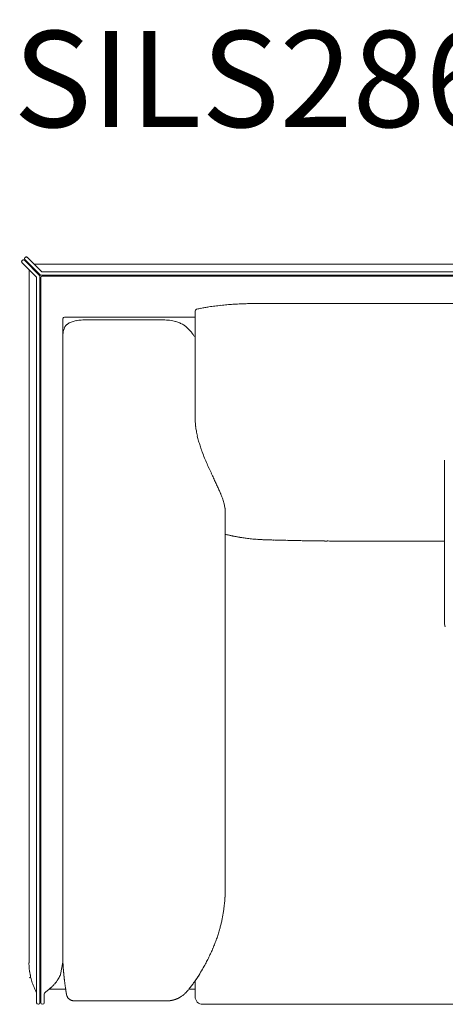
# Model space of a CAD drawing. Units: inches. Extents: x 1037 to 19593, y 982 to 6185.
# Drawn here: x 10063 to 10623, y 992 to 2287 of the extents above; entities that cross this region are included whole.
import ezdxf

# ---------------------------------------------------------------- set-up
doc = ezdxf.new("R2010")
doc.units = ezdxf.units.IN
doc.header["$MEASUREMENT"] = 0
doc.layers.get('0').update_dxf_attribs({"lineweight": 13})
doc.styles.add('PDF Arial', font='arial.ttf')

msp = doc.modelspace()

# ---------------------------------------------------------------- linework, layer by layer
at = {"lineweight": 13}
for p, q in [((10065.9, 1970.3), (10066.3, 1970.6)), ((10088.9, 1950.8), (10069.1, 1970.6)), ((10069.8, 1974.1), (10070.1, 1974.5)), ((10069.8, 1971.3), (10089.6, 1951.5)), ((10091.4, 1956), (10072.9, 1974.5)), ((10065.9, 1967.4), (10084.4, 1948.9)), ((10075.1, 1046.3), (10075.1, 1958.3)), ((10075.1, 1957.5), (10075.1, 1046.3)), ((10082.9, 1965.4), (11496.8, 1965.4)), ((10085, 1947.6), (10085, 993.7)), ((10089.5, 993.7), (10089.5, 1949.4)), ((10090.4, 1947.9), (10090.4, 993.7)), ((11496.8, 1950.9), (10091, 1950.9)), ((10092.5, 1949.9), (11496.8, 1949.9)), ((10092.9, 1955.4), (11496.8, 1955.4)), ((10119.6, 1047), (10119.6, 1893.8)), ((10121.8, 1895.9), (10293.6, 1895.9)), ((10147.4, 1892.2), (10251.7, 1892.2)), ((10293.6, 1807.1), (10293.6, 1903.8)), ((10119.8, 1874.4), (10119.8, 1874.4)), ((10119.8, 1874.4), (10119.8, 1874.3)), ((10293.6, 1806.5), (10293.6, 1807.1)), ((10293.6, 1805.9), (10293.6, 1806.5)), ((10293.6, 1804.8), (10293.6, 1805.9)), ((10293.6, 1803.8), (10293.6, 1804.8)), ((10293.6, 1803.4), (10293.6, 1803.8)), ((10293.6, 1803), (10293.6, 1803.4)), ((10293.6, 1800.1), (10293.6, 1803)), ((10293.6, 1794.2), (10293.6, 1800.1)), ((10293.6, 1781.3), (10293.6, 1794.2)), ((10293.6, 1775.2), (10293.6, 1781.3)), ((10293.6, 1766.4), (10293.6, 1775.2)), ((10293.6, 1763.5), (10293.6, 1766.4)), ((10621.8, 1707.7), (10621.8, 1494.6)), ((10333.4, 1143.2), (10333.4, 1639.3)), ((10476.9, 1601.2), (10609.4, 1601.2)), ((10612.5, 1601.2), (10617.7, 1601.2)), ((10617.7, 1601.2), (10621.8, 1601.2)), ((10333.4, 1142.9), (10333.4, 1143.2)), ((10116.6, 1030.7), (10119.6, 1047)), ((10119.6, 1046.9), (10119.6, 1047)), ((10123.3, 1011.5), (10101.6, 1011.5)), ((10285.4, 1011.5), (10293.6, 1011.5)), ((10293.5, 1022.3), (10293.6, 1022.4)), ((10293.6, 1022.4), (10293.6, 1020.6)), ((10293.6, 1020.6), (10293.6, 1018.4)), ((10293.6, 1018.4), (10293.6, 1017.8)), ((10293.6, 1017.8), (10293.6, 1017.3)), ((10293.6, 1017.3), (10293.6, 1016.1)), ((10293.6, 1016.1), (10293.6, 1014)), ((10293.6, 1014), (10293.6, 1012)), ((10293.6, 1012), (10293.6, 1010)), ((10094.9, 993.7), (10094.9, 1004)), ((10271.1, 999.4), (10271.1, 999.4)), ((10293.6, 1010), (10293.6, 1009.1)), ((10293.6, 1009.1), (10293.6, 1008.1)), ((10293.6, 1008.1), (10293.6, 1007.3)), ((10293.6, 1007.3), (10293.6, 1007)), ((10293.6, 1007), (10293.6, 1006.8)), ((10293.6, 1006.8), (10293.6, 1006.4)), ((10293.6, 1006.4), (10293.6, 1005.6)), ((10293.6, 1005.6), (10293.6, 1004.9)), ((10293.6, 1004.9), (10293.6, 1004.2)), ((10293.6, 1004.2), (10293.6, 1003.5)), ((10293.6, 1003.5), (10293.6, 1003)), ((10293.6, 1003), (10293.6, 1002.9)), ((10293.6, 1002.9), (10293.6, 1002.8)), ((10293.6, 1002.8), (10293.6, 1002.6)), ((10293.6, 1002.6), (10293.6, 1002.2)), ((10293.6, 1002.2), (10293.6, 1001.9)), ((10293.6, 1001.9), (10293.6, 1001.7)), ((10293.6, 1001.7), (10293.6, 1001.6)), ((10258, 996.3), (10134.1, 996.3)), ((10258.4, 996.3), (10258, 996.3)), ((10303.6, 991.7), (11486.9, 991.7))]:
    msp.add_line(p, q, dxfattribs=at)
for centre, radius, start, end in [((10331.3, 1755.3), 155.1, 101.2109, 103.1901), ((10357, 1632.7), 280.3, 100.3899, 101.4945), ((10355.2, 1629), 283.6, 98.7895, 99.8905), ((10354.2, 1635.5), 277.1, 97.1686, 98.8011), ((10359.6, 1613.4), 299.7, 96.1439, 97.6632), ((10360.7, 1627.4), 285.9, 95.0642, 96.6608), ((10381.8, 1349.1), 564.9, 93.8952, 94.7083), ((10358.9, 1713.6), 199.7, 92.124, 94.4314), ((10365.2, 1648), 265.6, 91.3515, 92.9707), ((10372.7, 1388.4), 525.3, 90.6789, 91.4932), ((10368.2, 908.2), 1005.5, 89.5095, 90.0981), ((10121.8, 1893.7), 2.2, 90.265, 176.2193), ((10147.1, 1838.4), 53.7, 93.4626, 97.1393), ((10150.4, 1774), 118.2, 91.4326, 93.1487), ((10248.3, 1724.8), 167.4, 87.3736, 88.8396), ((10250, 1812.9), 79.4, 82.6783, 85.7083), ((10242.1, 1768.6), 124.4, 79.7399, 81.656), ((10177.9, 1863.1), 59.3, 164.1603, 166.598), ((10137.7, 1875.5), 17.2, 159.8187, 167.3005), ((10136.4, 1877.1), 15.5, 161.1739, 163.7749), ((10133.5, 1875.2), 14, 127.3138, 135.4433), ((10134.8, 1873.4), 16.2, 118.9202, 126.9782), ((10142.3, 1859.6), 31.9, 104.106, 109.0081), ((10151.4, 1824.8), 67.9, 101.9595, 104.4427), ((10243.2, 1791.4), 101.7, 75.8615, 78.0717), ((10229.3, 1757.4), 138.2, 72.496, 73.7067), ((10235.6, 1788.5), 106.7, 69.2066, 70.7029), ((10260.3, 1855.1), 35.6, 64.2288, 68.3304), ((10264.9, 1864.3), 25.3, 58.3491, 64.5481), ((10269.7, 1870.1), 17.9, 46.4581, 53.7011), ((10224.1, 1822.2), 84, 43.0004, 46.4294), ((10232.6, 1829.6), 72.8, 39.5284, 43.3189), ((10239, 1834.2), 64.9, 35.8555, 39.9708), ((10247.8, 1840.9), 53.8, 31.5286, 35.5539), ((10374.4, 1763), 80.8, 179.6408, 183.8097), ((10400, 1764.9), 106.4, 183.9172, 187.0937), ((10394, 1764.3), 100.4, 187.1818, 190.4709), ((10434.3, 1770.3), 141.1, 189.9182, 192.7017), ((10464.6, 1779.9), 172.9, 193.588, 195.8066), ((10489.2, 1787.7), 198.6, 197.922, 199.7548), ((10506.7, 1793.2), 217, 199.5712, 201.8681), ((10553.4, 1811.4), 267.1, 201.7608, 203.5536), ((10653, 1851.7), 374.5, 203.119, 204.3429), ((10943.3, 1987.9), 695.1, 204.7032, 205.3306), ((5823.7, -437.1), 4969.7, 25.2645, 25.3475), ((9952.9, 1510), 404.4, 24.5606, 25.4732), ((9732.6, 1397.8), 651.5, 24.9524, 25.4854), ((8824.9, 996.7), 1643.8, 24.0798, 24.2784), ((10126.5, 1580.9), 217.2, 22.0981, 23.495), ((10269.3, 1637.4), 63.6, 20.0995, 23.2907), ((10164.9, 1598.5), 175, 19.2284, 20.3238), ((10183.2, 1607.7), 154.8, 17.0454, 18.2549), ((10208.9, 1619.8), 126.7, 13.8086, 15.2135), ((10253.4, 1631.8), 80.6, 10.969, 13.0248), ((10246.3, 1631.2), 87.7, 8.6809, 10.485), ((10266.1, 1636), 67.5, 4.9555, 7.2215), ((10272.1, 1638.8), 61.2, 0.438, 2.7891), ((10305.2, 1487.1), 126.1, 75.8339, 76.6445), ((10305.4, 1463.3), 149.3, 76.6432, 77.3676), ((10355.7, 1649.3), 43, 258.0444, 260.5858), ((10346.7, 1577.2), 29.5, 79.0191, 82.4357), ((10344.3, 1537.3), 69.3, 79.6817, 82.0826), ((10349.1, 1542.8), 63.1, 80.6198, 83.12), ((10349.4, 1512.1), 93.5, 81.9134, 83.8366), ((10379.9, 1723.1), 119.7, 263.4385, 265.1403), ((10379.4, 1643.4), 40.1, 264.4963, 267.3325), ((10338.8, 834.4), 769.9, 86.9626, 87.1155), ((10421.8, 2412.4), 810.3, 267.0153, 267.1631), ((10301.5, -1078.8), 2683.1, 88.0142, 88.0807), ((10394, 1527.1), 75.5, 87.4943, 89.6415), ((10411.1, 1390.2), 212, 87.6494, 88.931), ((10417.1, 1301.8), 300.2, 88.3889, 89.4761), ((10127, -15426.6), 17031, 88.93589, 88.9553), ((10447.7, 1402.1), 199.4, 88.4594, 89.7913), ((10456.4, 1754.6), 153.3, 268.7436, 270.2512), ((10459.9, 1707.7), 106.4, 268.4924, 270.3015), ((10590.7, 14487.2), 12886.6, 269.43565, 269.45185), ((10467.9, 1513), 88.3, 88.3462, 90.3214), ((10611.9, 1690.4), 89.3, 268.3538, 270.3292), ((10636.3, 1494.7), 14.5, 180.0791, 186.9279), ((10642.2, 1495.3), 20.5, 191.623, 200.2678), ((10283.3, 1133.4), 49.7, 354.3612, 357.103), ((10825.9, 1102.2), 493.9, 176.4636, 176.6692), ((10321.7, 1134.6), 11.4, 355.4457, 0.6044), ((10185, 1135.9), 147.6, 349.7441, 351.6088), ((10266, 1128.1), 66.3, 351.4731, 354.7995), ((10215.3, 1136.8), 117.7, 352.8023, 354.5173), ((9764.9, 1223.2), 576.8, 347.6537, 348.1568), ((10182.1, 1134.2), 150.2, 348.7187, 350.598), ((10175.4, 1132.3), 156.3, 341.8801, 344.2387), ((10163.1, 1136.4), 169.2, 344.0423, 345.7915), ((10079.7, 1157.2), 255.2, 345.8668, 347.0188), ((10156.9, 1135.7), 175, 340.6154, 342.7147), ((10128.4, 1145.2), 204.9, 335.3196, 337.1357), ((10186.7, 1121.3), 141.9, 336.8912, 339.506), ((10029.6, 1192), 314.3, 332.6895, 333.9095), ((10112, 1151.9), 222.6, 333.8423, 335.5244), ((10186.1, 1046.9), 111.1, 180.2746, 182.0637), ((11875.7, 1152.5), 1803.9, 183.485, 183.5942), ((10170.7, 1047.9), 95.8, 185.0722, 187.0727), ((10275.9, 1050.9), 156.2, 184.821, 185.2639), ((10050.4, 1186.1), 293.2, 328.6995, 330.503), ((10021.3, 1199.5), 325.1, 330.9761, 332.1814), ((10099, 1037.4), 23.2, 187.5802, 191.7396), ((10091.6, 1034.7), 15.5, 187.3771, 193.2326), ((10049.7, 1021.1), 28.2, 11.439, 14.9061), ((10451, 1122.7), 385.8, 194.4084, 194.8863), ((10177.4, 1052.4), 103.3, 196.1963, 198.2506), ((10075.6, 1048.4), 44.6, 322.5841, 327.249), ((10069.8, 1051.6), 51.2, 331.2515, 334.2782), ((10276.1, 1048.5), 156.2, 184.821, 185.2639), ((9951.1, 1017.7), 170.3, 4.6901, 5.1081), ((10198.4, 1088.5), 115.9, 325.1527, 327.195), ((10076.2, 1170.4), 263, 326.6139, 328.7032), ((10277.6, 1041.1), 23.9, 324.6447, 326.5946), ((10265, 1049.9), 39.2, 326.0191, 327.6239), ((10152.1, 1044.2), 76.7, 198.3545, 201.5303), ((10190.6, 1057.9), 117.5, 200.8641, 203.2084), ((10055.5, 1067.2), 72.3, 307.9072, 311.5923), ((10052.5, 1069.6), 76.1, 312.0549, 315.1843), ((10063.2, 1058.9), 60.9, 315.2161, 318.6801), ((10052.5, 1066.4), 73.9, 319.7666, 322.3418), ((10103.1, 1016.3), 19.3, 5.0097, 9.2403), ((10279.6, 1017.4), 8.16, 320.6836, 326.5477), ((9932.8, 1293.1), 451.1, 321.8188, 322.1837), ((10227.1, 1067.1), 80.1, 323.7949, 324.7917), ((10099.9, 1004), 4.96, 125.8979, 180.1707), ((9974.7, 1173.4), 205.7, 306.4834, 307.4824), ((10130.3, 1005.5), 6, 187.6207, 195.9158), ((10143.3, 1009.8), 19.7, 200.1016, 202.6396), ((10130.8, 1002.4), 4.83, 219.9478, 230.0522), ((10272.9, 975), 23.6, 106.6176, 108.8718), ((10270.5, 1003.9), 4.22, 292.2684, 300.8617), ((10241.2, 1048.3), 57.8, 308.9525, 310.9202), ((10259.6, 1027.9), 30.3, 309.839, 312.7782), ((10264.7, 1022.7), 23, 312.2673, 315.5709), ((10241.9, 1045.8), 55.4, 318.4332, 319.5487), ((10303.6, 1001.6), 9.93, 179.9247, 270.0753), ((10092.7, 993.9), 2.28, 186.464, 275.2251), ((10092.9, 993.7), 2.04, 270.6194, 359.3806), ((10133.2, 999.9), 3.49, 255.8317, 269.9183)]:
    msp.add_arc(centre, radius, start, end, dxfattribs=at)
for points in [[(10065.5, 1969.6), (10065.4, 1969.5), (10065.4, 1969.4), (10065.4, 1969.2)], [(10065.7, 1970), (10065.6, 1969.8), (10065.5, 1969.7), (10065.5, 1969.6)], [(10065.9, 1970.3), (10065.8, 1970.2), (10065.8, 1970.1), (10065.7, 1970)], [(10066.6, 1970.9), (10066.5, 1970.8), (10066.4, 1970.7), (10066.3, 1970.6)], [(10066.9, 1971), (10066.8, 1971), (10066.7, 1970.9), (10066.6, 1970.9)], [(10067.3, 1971.2), (10067.2, 1971.1), (10067, 1971.1), (10066.9, 1971)], [(10067.7, 1971.2), (10067.6, 1971.2), (10067.4, 1971.2), (10067.3, 1971.2)], [(10068.1, 1971.2), (10067.9, 1971.2), (10067.8, 1971.2), (10067.7, 1971.2)], [(10068.4, 1971), (10068.3, 1971.1), (10068.2, 1971.1), (10068.1, 1971.2)], [(10068.8, 1970.9), (10068.7, 1970.9), (10068.5, 1971), (10068.4, 1971)], [(10069.1, 1970.6), (10069, 1970.7), (10068.9, 1970.8), (10068.8, 1970.9)], [(10069.2, 1972.7), (10069.2, 1972.9), (10069.2, 1973), (10069.3, 1973.1)], [(10069.3, 1972.3), (10069.2, 1972.5), (10069.2, 1972.6), (10069.2, 1972.7)], [(10069.3, 1973.1), (10069.3, 1973.2), (10069.3, 1973.3), (10069.4, 1973.5)], [(10069.4, 1972), (10069.3, 1972.1), (10069.3, 1972.2), (10069.3, 1972.3)], [(10069.4, 1973.5), (10069.4, 1973.6), (10069.5, 1973.7), (10069.5, 1973.8)], [(10069.5, 1971.6), (10069.5, 1971.7), (10069.4, 1971.8), (10069.4, 1972)], [(10069.5, 1973.8), (10069.6, 1973.9), (10069.7, 1974), (10069.8, 1974.1)], [(10069.8, 1971.3), (10069.7, 1971.4), (10069.6, 1971.5), (10069.5, 1971.6)], [(10070.1, 1974.5), (10070.2, 1974.6), (10070.3, 1974.7), (10070.4, 1974.7)], [(10070.4, 1974.7), (10070.6, 1974.8), (10070.7, 1974.9), (10070.8, 1974.9)], [(10070.8, 1974.9), (10070.9, 1974.9), (10071, 1975), (10071.2, 1975)], [(10071.2, 1975), (10071.3, 1975), (10071.4, 1975), (10071.6, 1975)], [(10071.6, 1975), (10071.7, 1975), (10071.8, 1975), (10071.9, 1975)], [(10071.9, 1975), (10072, 1975), (10072.2, 1974.9), (10072.3, 1974.9)], [(10072.3, 1974.9), (10072.4, 1974.9), (10072.5, 1974.8), (10072.7, 1974.7)], [(10072.7, 1974.7), (10072.8, 1974.7), (10072.9, 1974.6), (10072.9, 1974.5)], [(10065.4, 1969.2), (10065.4, 1969.1), (10065.3, 1969), (10065.3, 1968.9)], [(10065.3, 1968.9), (10065.3, 1968.7), (10065.4, 1968.6), (10065.4, 1968.5)], [(10065.4, 1968.5), (10065.4, 1968.3), (10065.4, 1968.2), (10065.5, 1968.1)], [(10065.5, 1968.1), (10065.5, 1968), (10065.6, 1967.9), (10065.7, 1967.8)], [(10065.7, 1967.8), (10065.8, 1967.7), (10065.8, 1967.5), (10065.9, 1967.4)], [(10085, 1947.6), (10085, 1948.1), (10084.8, 1948.6), (10084.4, 1949)], [(10089.5, 1949.4), (10089.5, 1949.9), (10089.2, 1950.4), (10088.9, 1950.8)], [(10089.6, 1951.5), (10089.9, 1951.1), (10090.5, 1950.9), (10091, 1950.9)], [(10092.5, 1949.9), (10091.4, 1949.9), (10090.4, 1949), (10090.4, 1947.9)], [(10091.4, 1956), (10091.8, 1955.6), (10092.3, 1955.4), (10092.9, 1955.4)], [(10295.6, 1906.2), (10294.7, 1905.7), (10293.8, 1904.8), (10293.6, 1903.8)], [(10295.9, 1906.2), (10295.8, 1906.2), (10295.7, 1906.2), (10295.6, 1906.2)], [(10394.2, 1913.6), (10388.4, 1913.6), (10382.6, 1913.6), (10376.8, 1913.6)], [(10762.3, 1913.6), (10691.1, 1913.6), (10465.4, 1913.6), (10394.2, 1913.6)], [(10137.4, 1891.2), (10138.4, 1891.4), (10139.4, 1891.6), (10140.4, 1891.7)], [(10121.8, 1882.3), (10121.9, 1882.7), (10122.1, 1883.2), (10122.5, 1883.7)], [(10122.5, 1883.7), (10122.7, 1884.1), (10123.1, 1884.6), (10123.6, 1885)], [(10127, 1887.6), (10127.6, 1888), (10128.4, 1888.4), (10129.2, 1888.8)], [(10129.2, 1888.8), (10130.1, 1889.1), (10130.9, 1889.5), (10131.9, 1889.8)], [(10278.2, 1885.9), (10278.9, 1885.4), (10279.6, 1885), (10280.3, 1884.5)], [(10119.9, 1875.4), (10119.9, 1875.3), (10119.9, 1875.2), (10119.8, 1875)], [(10119.8, 1875), (10119.8, 1874.9), (10119.8, 1874.8), (10119.8, 1874.8)], [(10119.8, 1874.8), (10119.8, 1874.7), (10119.8, 1874.7), (10119.8, 1874.6)], [(10119.8, 1874.6), (10119.8, 1874.6), (10119.8, 1874.6), (10119.8, 1874.5)], [(10119.8, 1874.5), (10119.8, 1874.5), (10119.8, 1874.5), (10119.8, 1874.4)], [(10120.2, 1876.8), (10120.1, 1876.4), (10120.1, 1876), (10119.9, 1875.4)], [(10298.3, 1732.8), (10298.9, 1730.7), (10299.6, 1728.6), (10300.2, 1726.6)], [(10333.4, 1610.1), (10333.7, 1610), (10334, 1609.9), (10334.4, 1609.9)], [(10336.1, 1609.4), (10336.8, 1609.3), (10337.4, 1609.1), (10338.1, 1609)], [(10339.9, 1608.5), (10340.4, 1608.4), (10340.9, 1608.3), (10341.4, 1608.2)], [(10341.4, 1608.2), (10341.8, 1608.2), (10342.3, 1608.1), (10342.7, 1608)], [(10342.7, 1608), (10343.1, 1607.9), (10343.5, 1607.8), (10343.9, 1607.7)], [(10343.9, 1607.7), (10344.4, 1607.6), (10344.8, 1607.6), (10345.2, 1607.5)], [(10345.2, 1607.5), (10345.8, 1607.3), (10346.2, 1607.2), (10346.7, 1607.2)], [(10348.6, 1606.8), (10349.3, 1606.7), (10349.9, 1606.6), (10350.6, 1606.4)], [(10352.3, 1606.1), (10352.8, 1606.1), (10353.3, 1606), (10353.8, 1605.9)], [(10362.5, 1604.7), (10363.8, 1604.5), (10365, 1604.4), (10366.2, 1604.2)], [(10369.8, 1603.9), (10370.8, 1603.8), (10371.8, 1603.7), (10372.8, 1603.6)], [(10372.8, 1603.6), (10373.7, 1603.5), (10374.7, 1603.5), (10375.6, 1603.4)], [(10381.7, 1603.1), (10382.4, 1603), (10383.1, 1603), (10383.8, 1603)], [(10383.8, 1603), (10384.6, 1603), (10385.3, 1603), (10386.2, 1602.9)], [(10386.2, 1602.9), (10386.9, 1602.9), (10387.7, 1602.9), (10388.6, 1602.9)], [(10388.6, 1602.9), (10389.5, 1602.8), (10390.4, 1602.8), (10391.4, 1602.8)], [(10397.3, 1602.6), (10398.2, 1602.6), (10399.1, 1602.6), (10399.9, 1602.5)], [(10399.9, 1602.5), (10400.7, 1602.5), (10401.5, 1602.5), (10402.3, 1602.5)], [(10402.3, 1602.5), (10403, 1602.5), (10403.7, 1602.4), (10404.4, 1602.4)], [(10404.4, 1602.4), (10405.1, 1602.4), (10405.8, 1602.4), (10406.5, 1602.4)], [(10406.5, 1602.4), (10407.9, 1602.3), (10409.3, 1602.3), (10410.8, 1602.3)], [(10410.8, 1602.3), (10412.2, 1602.2), (10413.6, 1602.2), (10415.1, 1602.1)], [(10425.5, 1601.9), (10427.5, 1601.9), (10429.5, 1601.8), (10431.5, 1601.8)], [(10431.5, 1601.8), (10433.5, 1601.7), (10435.5, 1601.7), (10437.5, 1601.7)], [(10443.3, 1601.5), (10445, 1601.5), (10446.7, 1601.5), (10448.5, 1601.4)], [(10460.5, 1601.3), (10461.6, 1601.3), (10462.7, 1601.3), (10463.8, 1601.3)], [(10470.5, 1601.2), (10471.5, 1601.2), (10472.6, 1601.2), (10473.6, 1601.2)], [(10473.6, 1601.2), (10474.7, 1601.2), (10475.8, 1601.2), (10476.9, 1601.2)], [(10622.1, 1491.2), (10622, 1491.8), (10621.9, 1492.3), (10621.9, 1492.9)], [(10333.3, 1142.3), (10333.4, 1142.5), (10333.4, 1142.8), (10333.4, 1142.9)], [(10333.3, 1141.6), (10333.3, 1141.8), (10333.3, 1142.1), (10333.3, 1142.3)], [(10333.3, 1140.8), (10333.3, 1141.1), (10333.3, 1141.4), (10333.3, 1141.6)], [(10333.3, 1140), (10333.3, 1140.3), (10333.3, 1140.6), (10333.3, 1140.8)], [(10332.5, 1125.6), (10332.5, 1126.6), (10332.6, 1127.5), (10332.7, 1128.5)], [(10333, 1132.7), (10333, 1133.1), (10333.1, 1133.4), (10333.1, 1133.7)], [(10333.1, 1134.8), (10333.1, 1135.1), (10333.1, 1135.5), (10333.2, 1135.7)], [(10333.2, 1137.6), (10333.2, 1137.9), (10333.3, 1138.2), (10333.3, 1138.4)], [(10333.2, 1136.7), (10333.2, 1137), (10333.2, 1137.3), (10333.2, 1137.6)], [(10333.2, 1135.7), (10333.2, 1136.1), (10333.2, 1136.4), (10333.2, 1136.7)], [(10333.3, 1139.3), (10333.3, 1139.6), (10333.3, 1139.8), (10333.3, 1140)], [(10333.3, 1138.4), (10333.3, 1138.8), (10333.3, 1139), (10333.3, 1139.3)], [(10331.1, 1114.4), (10331.2, 1115.6), (10331.5, 1116.9), (10331.6, 1118.2)], [(10319.6, 1071.6), (10320.5, 1073.6), (10321.2, 1075.6), (10321.9, 1077.6)], [(10119.7, 1046.3), (10119.7, 1046.5), (10119.7, 1046.7), (10119.6, 1046.9)], [(10119.7, 1045.7), (10119.7, 1045.9), (10119.7, 1046.1), (10119.7, 1046.3)], [(10119.7, 1045), (10119.7, 1045.3), (10119.7, 1045.5), (10119.7, 1045.7)], [(10119.8, 1044.4), (10119.8, 1044.6), (10119.7, 1044.8), (10119.7, 1045)], [(10119.8, 1043.7), (10119.8, 1044), (10119.8, 1044.2), (10119.8, 1044.4)], [(10119.8, 1043.1), (10119.8, 1043.3), (10119.8, 1043.6), (10119.8, 1043.7)], [(10119.9, 1042.4), (10119.9, 1042.6), (10119.9, 1042.9), (10119.8, 1043.1)], [(10119.9, 1041.8), (10119.9, 1042), (10119.9, 1042.2), (10119.9, 1042.4)], [(10120, 1041.1), (10120, 1041.3), (10119.9, 1041.5), (10119.9, 1041.8)], [(10120.1, 1040.4), (10120, 1040.6), (10120, 1040.8), (10120, 1041.1)], [(10120.1, 1039.7), (10120.1, 1039.9), (10120.1, 1040.1), (10120.1, 1040.4)], [(10120.2, 1039), (10120.1, 1039.2), (10120.1, 1039.5), (10120.1, 1039.7)], [(10120.2, 1037.8), (10120.2, 1038.2), (10120.2, 1038.6), (10120.2, 1039)], [(10120.4, 1035.4), (10120.4, 1035.8), (10120.4, 1036.2), (10120.3, 1036.6)], [(10075.1, 1026.4), (10076.2, 1026.4), (10077, 1027.4), (10077, 1028.5)], [(10075.7, 1036.1), (10075.8, 1035.5), (10075.9, 1034.9), (10075.9, 1034.3)], [(10076.5, 1031.1), (10076.6, 1030.6), (10076.7, 1030.2), (10076.8, 1029.8)], [(10076.8, 1029.8), (10076.8, 1029.4), (10076.9, 1029), (10077, 1028.7)], [(10077, 1028.7), (10077, 1028.6), (10077, 1028.5), (10077, 1028.5)], [(10113.1, 1024.2), (10113.7, 1025.1), (10114.3, 1026), (10114.7, 1026.9)], [(10116, 1029.3), (10116.2, 1029.8), (10116.4, 1030.2), (10116.6, 1030.7)], [(10120.7, 1032.9), (10120.6, 1033.3), (10120.6, 1033.7), (10120.5, 1034.1)], [(10120.8, 1031.2), (10120.8, 1031.4), (10120.8, 1031.5), (10120.8, 1031.6)], [(10120.9, 1030.8), (10120.9, 1031), (10120.9, 1031.1), (10120.8, 1031.2)], [(10120.9, 1030.4), (10120.9, 1030.5), (10120.9, 1030.7), (10120.9, 1030.8)], [(10121, 1029.9), (10120.9, 1030.1), (10120.9, 1030.2), (10120.9, 1030.4)], [(10121, 1029.5), (10121, 1029.7), (10121, 1029.8), (10121, 1029.9)], [(10121, 1029.1), (10121, 1029.2), (10121, 1029.4), (10121, 1029.5)], [(10121.1, 1028.6), (10121.1, 1028.8), (10121.1, 1028.9), (10121, 1029.1)], [(10121.2, 1028.2), (10121.2, 1028.3), (10121.1, 1028.5), (10121.1, 1028.6)], [(10121.2, 1027.7), (10121.2, 1027.9), (10121.2, 1028), (10121.2, 1028.2)], [(10121.3, 1027.2), (10121.2, 1027.4), (10121.2, 1027.5), (10121.2, 1027.7)], [(10121.3, 1026.8), (10121.3, 1026.9), (10121.3, 1027.1), (10121.3, 1027.2)], [(10121.4, 1026.3), (10121.3, 1026.4), (10121.3, 1026.6), (10121.3, 1026.8)], [(10121.4, 1025.8), (10121.4, 1025.9), (10121.4, 1026.1), (10121.4, 1026.3)], [(10121.5, 1025.3), (10121.5, 1025.4), (10121.4, 1025.6), (10121.4, 1025.8)], [(10121.5, 1024.8), (10121.5, 1025), (10121.5, 1025.1), (10121.5, 1025.3)], [(10121.7, 1023.5), (10121.6, 1023.9), (10121.6, 1024.3), (10121.5, 1024.8)], [(10294, 1022.9), (10294.2, 1023.3), (10294.5, 1023.5), (10294.7, 1023.9)], [(10294.7, 1023.9), (10294.9, 1024.1), (10295.1, 1024.5), (10295.3, 1024.7)], [(10295.3, 1024.7), (10295.5, 1025), (10295.6, 1025.2), (10295.8, 1025.4)], [(10295.8, 1025.4), (10295.9, 1025.6), (10296.1, 1025.8), (10296.2, 1026)], [(10296.2, 1026), (10296.4, 1026.2), (10296.5, 1026.4), (10296.7, 1026.6)], [(10296.7, 1026.6), (10296.8, 1026.9), (10296.9, 1027.1), (10297.1, 1027.3)], [(10298.1, 1028.8), (10298.3, 1029.2), (10298.5, 1029.4), (10298.7, 1029.7)], [(10298.7, 1029.7), (10298.8, 1029.8), (10298.8, 1030), (10299, 1030.1)], [(10082.6, 1011.6), (10083.2, 1010.3), (10083.8, 1009), (10084.5, 1007.6)], [(10121.9, 1022.2), (10121.8, 1022.6), (10121.8, 1023), (10121.7, 1023.5)], [(10122, 1020.8), (10122, 1021.2), (10121.9, 1021.7), (10121.9, 1022.2)], [(10122.2, 1019.4), (10122.1, 1019.9), (10122.1, 1020.3), (10122, 1020.8)], [(10122.6, 1016.6), (10122.5, 1017), (10122.4, 1017.5), (10122.4, 1018)], [(10122.7, 1015.1), (10122.7, 1015.6), (10122.6, 1016.1), (10122.6, 1016.6)], [(10123, 1013.6), (10122.9, 1014.1), (10122.8, 1014.6), (10122.7, 1015.1)], [(10123.2, 1012.1), (10123.1, 1012.6), (10123.1, 1013.1), (10123, 1013.6)], [(10123.4, 1010.6), (10123.3, 1011.2), (10123.3, 1011.6), (10123.2, 1012.1)], [(10123.5, 1010.3), (10123.5, 1010.4), (10123.4, 1010.6), (10123.4, 1010.6)], [(10284.1, 1009.8), (10284.3, 1010.2), (10284.5, 1010.4), (10284.7, 1010.7)], [(10284.7, 1010.7), (10284.8, 1010.7), (10284.8, 1010.8), (10284.8, 1010.8)], [(10285.3, 1011.4), (10285.3, 1011.4), (10285.4, 1011.5), (10285.4, 1011.5)], [(10285.4, 1011.5), (10285.6, 1011.8), (10285.8, 1012), (10285.9, 1012.2)], [(10286.4, 1012.9), (10286.6, 1013.1), (10286.8, 1013.3), (10287, 1013.6)], [(10287, 1013.6), (10287.1, 1013.8), (10287.3, 1014), (10287.5, 1014.2)], [(10289.2, 1016.5), (10289.8, 1017.2), (10290.3, 1017.9), (10290.9, 1018.6)], [(10290.9, 1018.6), (10291.1, 1019), (10291.5, 1019.4), (10291.7, 1019.8)], [(10292.5, 1020.9), (10292.8, 1021.3), (10293.1, 1021.6), (10293.3, 1021.9)], [(10293.3, 1021.9), (10293.6, 1022.3), (10293.8, 1022.6), (10294, 1022.9)], [(10123.5, 1010.1), (10123.5, 1010.2), (10123.5, 1010.2), (10123.5, 1010.3)], [(10123.5, 1009.8), (10123.5, 1009.9), (10123.5, 1010), (10123.5, 1010.1)], [(10123.6, 1009.5), (10123.6, 1009.6), (10123.6, 1009.7), (10123.5, 1009.8)], [(10123.6, 1009.2), (10123.6, 1009.3), (10123.6, 1009.4), (10123.6, 1009.5)], [(10123.7, 1008.9), (10123.7, 1009), (10123.6, 1009.1), (10123.6, 1009.2)], [(10123.7, 1008.6), (10123.7, 1008.7), (10123.7, 1008.8), (10123.7, 1008.9)], [(10123.8, 1008.3), (10123.8, 1008.4), (10123.7, 1008.5), (10123.7, 1008.6)], [(10123.8, 1008), (10123.8, 1008.1), (10123.8, 1008.2), (10123.8, 1008.3)], [(10123.8, 1007.7), (10123.8, 1007.8), (10123.8, 1007.9), (10123.8, 1008)], [(10123.9, 1007.4), (10123.9, 1007.5), (10123.9, 1007.6), (10123.8, 1007.7)], [(10123.9, 1007.1), (10123.9, 1007.2), (10123.9, 1007.3), (10123.9, 1007.4)], [(10124, 1006.8), (10124, 1006.9), (10124, 1007), (10123.9, 1007.1)], [(10124.1, 1006.5), (10124, 1006.6), (10124, 1006.7), (10124, 1006.8)], [(10124.1, 1006.2), (10124.1, 1006.3), (10124.1, 1006.4), (10124.1, 1006.5)], [(10124.2, 1005.9), (10124.1, 1006), (10124.1, 1006.1), (10124.1, 1006.2)], [(10124.2, 1005.6), (10124.2, 1005.7), (10124.2, 1005.8), (10124.2, 1005.9)], [(10124.2, 1005.3), (10124.2, 1005.4), (10124.2, 1005.5), (10124.2, 1005.6)], [(10124.3, 1005), (10124.3, 1005.1), (10124.3, 1005.2), (10124.2, 1005.3)], [(10124.3, 1004.7), (10124.3, 1004.8), (10124.3, 1004.9), (10124.3, 1005)], [(10124.8, 1003), (10124.7, 1003.3), (10124.6, 1003.6), (10124.5, 1003.9)], [(10125.5, 1001.4), (10125.3, 1001.7), (10125.2, 1001.9), (10125.1, 1002.2)], [(10125.9, 1000.6), (10125.8, 1000.9), (10125.6, 1001.1), (10125.5, 1001.4)], [(10126.5, 999.9), (10126.3, 1000.2), (10126.1, 1000.4), (10125.9, 1000.6)], [(10127.1, 999.3), (10126.8, 999.5), (10126.6, 999.7), (10126.5, 999.9)], [(10128.4, 998.2), (10128.1, 998.3), (10127.9, 998.5), (10127.7, 998.7)], [(10129.1, 997.7), (10128.9, 997.8), (10128.6, 998), (10128.4, 998.2)], [(10129.9, 997.3), (10129.6, 997.4), (10129.4, 997.5), (10129.1, 997.7)], [(10266.2, 997.6), (10266.3, 997.7), (10266.5, 997.7), (10266.7, 997.8)], [(10266.7, 997.8), (10266.9, 997.8), (10267, 997.9), (10267.2, 998)], [(10267.2, 998), (10267.5, 998.1), (10267.8, 998.1), (10268.1, 998.2)], [(10268.1, 998.2), (10268.4, 998.3), (10268.6, 998.4), (10268.9, 998.5)], [(10268.9, 998.5), (10269.1, 998.6), (10269.4, 998.7), (10269.6, 998.8)], [(10269.6, 998.8), (10269.9, 998.9), (10270.2, 999), (10270.5, 999.1)], [(10270.5, 999.1), (10270.8, 999.2), (10270.9, 999.3), (10271.1, 999.4)], [(10271.1, 999.4), (10271.1, 999.4), (10271.1, 999.4), (10271.2, 999.5)], [(10271.1, 999.4), (10271.1, 999.4), (10271.2, 999.4), (10271.2, 999.4)], [(10271.2, 999.5), (10271.2, 999.5), (10271.3, 999.5), (10271.3, 999.6)], [(10271.2, 999.4), (10271.3, 999.4), (10271.3, 999.4), (10271.3, 999.4)], [(10271.3, 999.6), (10271.4, 999.6), (10271.5, 999.7), (10271.7, 999.8)], [(10271.7, 999.8), (10271.8, 999.8), (10272, 999.9), (10272.1, 1000)], [(10272.7, 1000.3), (10272.9, 1000.4), (10273.1, 1000.5), (10273.3, 1000.6)], [(10273.3, 1000.6), (10273.7, 1000.8), (10274.1, 1001.1), (10274.5, 1001.3)], [(10274.5, 1001.3), (10275, 1001.6), (10275.4, 1001.9), (10275.9, 1002.2)], [(10275.9, 1002.2), (10276.4, 1002.6), (10276.9, 1003), (10277.5, 1003.4)], [(10281.1, 1006.6), (10281.3, 1006.8), (10281.5, 1006.9), (10281.7, 1007.2)], [(10281.7, 1007.2), (10281.9, 1007.3), (10282, 1007.5), (10282.2, 1007.7)], [(10282.2, 1007.7), (10282.4, 1007.9), (10282.5, 1008.1), (10282.7, 1008.3)], [(10282.7, 1008.3), (10282.9, 1008.5), (10283.2, 1008.8), (10283.4, 1009)], [(10085, 993.7), (10085, 992.6), (10085.9, 991.7), (10087, 991.7)], [(10087.5, 991.7), (10088.6, 991.7), (10089.5, 992.6), (10089.5, 993.7)], [(10130.7, 996.9), (10130.4, 997), (10130.1, 997.1), (10129.9, 997.3)], [(10131.5, 996.6), (10131.2, 996.8), (10131, 996.8), (10130.7, 996.9)], [(10132.4, 996.5), (10132.1, 996.5), (10131.8, 996.6), (10131.5, 996.6)], [(10134.1, 996.3), (10133.8, 996.3), (10133.5, 996.3), (10133.2, 996.4)], [(10258.4, 996.3), (10258.7, 996.3), (10259, 996.3), (10259.2, 996.4)], [(10259.2, 996.4), (10259.4, 996.4), (10259.6, 996.4), (10259.8, 996.4)], [(10259.8, 996.4), (10260, 996.4), (10260.1, 996.4), (10260.3, 996.4)], [(10260.3, 996.4), (10260.5, 996.4), (10260.6, 996.4), (10260.7, 996.4)], [(10260.7, 996.4), (10260.8, 996.4), (10260.9, 996.4), (10261, 996.5)], [(10261, 996.5), (10261.1, 996.5), (10261.2, 996.5), (10261.3, 996.5)], [(10261.3, 996.5), (10261.3, 996.5), (10261.4, 996.5), (10261.5, 996.5)], [(10261.5, 996.5), (10261.6, 996.5), (10261.7, 996.6), (10261.8, 996.6)], [(10261.8, 996.6), (10261.9, 996.6), (10262.1, 996.6), (10262.2, 996.6)], [(10262.2, 996.6), (10262.3, 996.6), (10262.3, 996.7), (10262.4, 996.7)], [(10262.4, 996.7), (10262.4, 996.7), (10262.5, 996.7), (10262.5, 996.7)], [(10262.5, 996.7), (10262.5, 996.7), (10262.6, 996.7), (10262.6, 996.7)], [(10262.6, 996.7), (10262.7, 996.8), (10262.7, 996.8), (10262.7, 996.8)], [(10262.7, 996.8), (10262.7, 996.8), (10262.7, 996.8), (10262.7, 996.8)], [(10262.7, 996.8), (10262.8, 996.8), (10262.8, 996.8), (10262.8, 996.8)], [(10262.8, 996.8), (10262.9, 996.8), (10263, 996.8), (10263, 996.8)], [(10263, 996.8), (10263.2, 996.8), (10263.2, 996.9), (10263.3, 996.9)], [(10263.3, 996.9), (10263.4, 996.9), (10263.5, 996.9), (10263.6, 996.9)], [(10263.6, 996.9), (10263.7, 996.9), (10263.8, 997), (10263.9, 997)], [(10263.9, 997), (10264, 997), (10264.1, 997), (10264.2, 997)], [(10264.2, 997), (10264.3, 997.1), (10264.4, 997.1), (10264.5, 997.1)], [(10264.5, 997.1), (10264.6, 997.2), (10264.8, 997.2), (10264.9, 997.2)], [(10264.9, 997.2), (10265, 997.3), (10265.1, 997.3), (10265.3, 997.3)]]:
    msp.add_open_spline(points, degree=3, dxfattribs=at)

# ---------------------------------------------------------------- texts
at = {"lineweight": 13, "style": 'PDF Arial'}
msp.add_text('SILS286 + (*)', height=126.615, dxfattribs=at).set_placement((10054.5, 2145.9))

doc.saveas('drawing.dxf')
